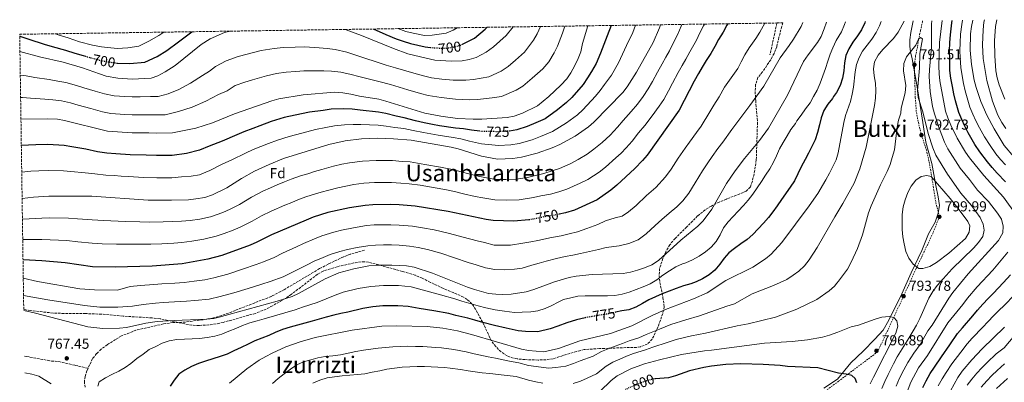
# Model space of a CAD drawing. Units: metres. Extents: x 599847 to 603267, y 4782374 to 4784737.
# Drawn here: x 599847 to 600530, y 4784446 to 4784698 of the extents above; entities that cross this region are included whole.
import ezdxf
from ezdxf.enums import TextEntityAlignment as Align

# ---------------------------------------------------------------- set-up
doc = ezdxf.new("R2010")
doc.units = ezdxf.units.M
doc.header["$MEASUREMENT"] = 0
for name, pattern in [('DGN Style 2', [1.739922, 1.043953, -0.695969]), ('DGN Style 3', [2.435891, 1.739922, -0.695969]), ('DGN Style 5', [1.217945, 0.521977, -0.695969])]:
    doc.linetypes.add(name, pattern=pattern)
for name, color, linetype, lineweight in [('Cota de curva de nivel directora', 7, 'Continuous', 0), ('Cota de punto acotado terreno', 7, 'Continuous', 0), ('Curva de nivel directora', 30, 'Continuous', 30), ('Curva de nivel directora no vista', 30, 'DGN Style 5', 30), ('Curva de nivel intermedia', 30, 'Continuous', 0), ('Etiqueta de zona arbolada', 92, 'Continuous', 0), ('Límite de municipio', 7, 'Continuous', 0), ('Punto acotado terreno (símbolo)', 7, 'Continuous', 0), ('Senda', 7, 'DGN Style 3', 0), ('Tela metálica o alambrada', 7, 'DGN Style 2', 0), ('Texto de Área (paraje) menor', 7, 'Continuous', 0), ('Zona arbolada', 92, 'DGN Style 3', 0)]:
    doc.layers.add(name, color=color, linetype=linetype, lineweight=lineweight)
doc.styles.add('Style-Arial', font='arial.ttf')

# ---------------------------------------------------------------- blocks, each defined once
blk = doc.blocks.new('5PATER')
at = {"layer": 'Punto acotado terreno (símbolo)', "linetype": 'Continuous', "lineweight": 0}
h = blk.add_hatch(color=51, dxfattribs=at)
edge = h.paths.add_edge_path()
edge.add_ellipse((0, 0), major_axis=(-0.11, -0.111), ratio=0.999422, start_angle=0, end_angle=360)

msp = doc.modelspace()

# ---------------------------------------------------------------- linework, layer by layer
at = {"layer": 'Curva de nivel directora', "color": 30, "linetype": 'Continuous', "lineweight": 30, "flags": 128}
for points, elevation in [([(600092.42, 4784691.23), (600096.18, 4784689.62), (600100.93, 4784687.5), (600107.96, 4784684.46), (600112.79, 4784682.79), (600117.98, 4784681.19), (600128.2, 4784678.9), (600131.85, 4784678.49)], 700), ([(600153.62, 4784680.48), (600162.21, 4784684.79), (600169.7, 4784691.07), (600171.14, 4784692.41)], 700), ([(600257.03, 4784693.69), (600254.27, 4784686.48), (600249.65, 4784674.51), (600246.61, 4784667.41), (600243.33, 4784661.74), (600240.59, 4784657.32), (600237.64, 4784652.78), (600229.81, 4784643.71), (600226.11, 4784640.34), (600219.93, 4784635.31), (600211.2, 4784629.04), (600204.85, 4784626.32), (600198.91, 4784623.78), (600191.55, 4784621.45), (600186.67, 4784620.49)], 725), ([(600337.77, 4784694.9), (600337.24, 4784693.78), (600334.54, 4784689), (600331.51, 4784683.87), (600328.82, 4784679.09), (600326.12, 4784674.31), (600322.92, 4784669.35), (600320.05, 4784664.74), (600317.52, 4784660.3), (600314.66, 4784655.17), (600304.23, 4784635.02), (600281.94, 4784603.79), (600278.65, 4784600.03), (600273.37, 4784594.66), (600260.96, 4784583.01), (600256.89, 4784579.58), (600247.26, 4784572.98), (600231.51, 4784565.85), (600225.4, 4784563.94), (600221.06, 4784562.9)], 750), ([(600433.06, 4784696.32), (600432.81, 4784695.43), (600430.51, 4784690.59), (600427.64, 4784686.43), (600424.55, 4784682.1), (600421.68, 4784677.6), (600419.72, 4784672.93), (600418.67, 4784667.7), (600418.25, 4784662.2), (600417.43, 4784657.26), (600415.76, 4784652.19), (600413.29, 4784647.3), (600411.22, 4784644.39), (600410.37, 4784643.2), (600407.27, 4784639.15), (600404.46, 4784634.82), (600402.67, 4784629.7), (600401.34, 4784624.81), (600400.01, 4784619.47), (600398.34, 4784614.47), (600396.16, 4784609.8), (600393.86, 4784605.13), (600391.44, 4784600.75), (600388.81, 4784595.8), (600386.45, 4784590.9), (600383.99, 4784586.06), (600381.06, 4784581.62), (600375.1, 4784573.07), (600372.06, 4784568.85), (600369.02, 4784564.64), (600365.98, 4784560.65), (600362.65, 4784556.82), (600358.88, 4784552.89), (600355.27, 4784548.89), (600351.37, 4784545.46), (600346.96, 4784542.43), (600342.61, 4784539.28), (600338.6, 4784536.25), (600335.28, 4784532.48), (600332.29, 4784528.44), (600328.97, 4784524.27), (600324.91, 4784520.96), (600320.44, 4784518.1), (600315.86, 4784516.08), (600312.35, 4784514.7), (600307.08, 4784513.25), (600302.09, 4784511.52), (600297.28, 4784509.61), (600292.47, 4784507.77), (600287.66, 4784505.7), (600283.13, 4784503.51), (600278.72, 4784501.1), (600274.19, 4784498.64), (600269.32, 4784496.73), (600264.34, 4784495.91), (600260.12, 4784494.97)], 775), ([(600530.24, 4784585.32), (600524.57, 4784591.43), (600521.14, 4784595.25), (600517.87, 4784599.19), (600512.55, 4784606.16), (600509.16, 4784611.28), (600504.54, 4784619.21), (600502.2, 4784623.9), (600500.04, 4784628.46), (600497.95, 4784633.37), (600495.76, 4784641.39), (600494.57, 4784646.33), (600493.56, 4784651.32), (600492.5, 4784657.11), (600491.79, 4784662.41), (600491.66, 4784670.82), (600491.6, 4784675.82), (600491.75, 4784681.87), (600492.21, 4784687.29), (600493.2, 4784695.6), (600493.46, 4784697.22)], 775), ([(599847.11, 4784686.23), (599853.44, 4784684.11), (599864.05, 4784680.79), (599869.7, 4784679.09), (599878.94, 4784676.68), (599885.25, 4784674.55), (599891.09, 4784672.86), (599892.76, 4784672.38)], 700), ([(599914.1, 4784667.61), (599914.88, 4784667.48), (599923.51, 4784667.37), (599933.87, 4784668.28), (599942.27, 4784672.16), (599949.18, 4784676.42), (599957.27, 4784682.26), (599966.44, 4784689.35)], 700), ([(600166.1, 4784620.37), (600160.17, 4784621.18), (600154.64, 4784622.04), (600149.08, 4784622.61), (600138.07, 4784624.26), (600133.15, 4784625.13), (600127.36, 4784626.15), (600121.5, 4784627.61), (600113.47, 4784629.75), (600107.93, 4784630.95), (600100.95, 4784632.65), (600095.7, 4784633.52), (600083.04, 4784634.9), (600077.44, 4784635.6), (600071.57, 4784635.95), (600062.99, 4784635.6), (600057.49, 4784634.84), (600047.88, 4784633.71), (600038.12, 4784631.62), (600030.32, 4784629.85), (600021.38, 4784627.06), (600013.55, 4784624.24), (600008.6, 4784622.4), (600002.47, 4784620.1), (599997.5, 4784617.99), (599987.38, 4784613.45), (599978.36, 4784610.06), (599971.62, 4784607.39), (599962.66, 4784604.91), (599952.71, 4784603.72), (599941.95, 4784603.53), (599934.8, 4784603.94), (599923.75, 4784604.15), (599913.77, 4784604.81), (599907.42, 4784605.22), (599901.12, 4784606.26), (599892.99, 4784607.88), (599883.19, 4784609.51), (599877.82, 4784610.44), (599866.68, 4784611.14), (599858.35, 4784610.98), (599853.15, 4784610.84), (599848.22, 4784610.51)], 725), ([(600199.97, 4784558.99), (600189.6, 4784558.04), (600175.3, 4784558.66), (600170.34, 4784559.3), (600143.94, 4784564.82), (600121.22, 4784568.55), (600110.09, 4784569.39), (600104.14, 4784569.58), (600091.93, 4784569.52), (600086.56, 4784569.03), (600075.78, 4784567.31), (600060.66, 4784564.08), (600050.48, 4784560.79), (600045.58, 4784558.9), (600021.59, 4784548.7), (600011.34, 4784543.48), (600006.76, 4784541.48), (599987.11, 4784534.31), (599977.38, 4784531.78), (599959.73, 4784528.56), (599938.8, 4784527.04), (599913.26, 4784526.15), (599897.49, 4784526.41), (599878.64, 4784529.28), (599862.39, 4784530.61), (599849.39, 4784531.37)], 750), ([(600472.99, 4784442.81), (600475.44, 4784447.6), (600478.16, 4784452.63), (600481.02, 4784456.95), (600486.02, 4784464.24), (600491.78, 4784472.54), (600497.06, 4784480.32), (600500.42, 4784484.22), (600507.65, 4784492.46), (600510.97, 4784496.53), (600514.7, 4784500.61), (600518.2, 4784504.43), (600521.72, 4784508.01), (600529.04, 4784515.69), (600533.82, 4784521.01)], 775), ([(600239.4, 4784491.29), (600239.02, 4784491.22), (600232.94, 4784489.79), (600226.39, 4784487.75), (600220.13, 4784485.45), (600214.78, 4784483.51), (600206.25, 4784481.53), (600197.64, 4784481.79), (600192.46, 4784482.08), (600184.18, 4784483.94), (600176.12, 4784485.89), (600168.08, 4784488.02), (600162.6, 4784489.63), (600157.76, 4784490.89), (600149.47, 4784492.85), (600144.42, 4784494.08), (600134.09, 4784496.05), (600124.02, 4784497.6), (600116.4, 4784499.05), (600109.14, 4784499.53), (600104.03, 4784499.55), (600098.66, 4784499.42), (600091.77, 4784498.8), (600084.93, 4784497.72), (600074.62, 4784495.1), (600069.69, 4784494.11), (600064.76, 4784492.89), (600059.55, 4784491.5), (600054.67, 4784490.27), (600049.75, 4784488.77), (600044.65, 4784487.49), (600039.55, 4784486.15), (600034.5, 4784484.65), (600029.35, 4784483.03), (600024.25, 4784481.01), (600019.67, 4784478.94), (600014.91, 4784477.1), (600009.99, 4784475.14), (600005.46, 4784472.9), (600000.54, 4784470.54), (599995.62, 4784468.24), (599990.81, 4784466), (599985.99, 4784464.27), (599980.9, 4784462.65), (599975.85, 4784461.14), (599970.98, 4784459.47), (599966.11, 4784457.51), (599961.53, 4784454.93), (599957.41, 4784452.01), (599954.2, 4784448.07), (599951.27, 4784443.91)], 775), ([(600427.22, 4784446.16), (600426.24, 4784449.15), (600423.76, 4784451.15), (600419.84, 4784452.12), (600414.52, 4784452.91), (600400.2, 4784456.43), (600379.18, 4784457.51), (600374.14, 4784458.19), (600362.45, 4784458.86), (600346.82, 4784459.28), (600336.46, 4784458.71), (600326.51, 4784457.62), (600321.15, 4784456.74), (600311.4, 4784454.48), (600301.64, 4784450.89), (600296.82, 4784449.55), (600287.67, 4784448.9)], 800), ([(600524.18, 4784442.23), (600531.75, 4784449.1)], 750)]:
    msp.add_lwpolyline(points, dxfattribs=dict(at, elevation=elevation))
at = {"layer": 'Curva de nivel directora no vista', "color": 30, "linetype": 'DGN Style 5', "lineweight": 30, "flags": 128}
for points, elevation in [([(600131.85, 4784678.49), (600133.94, 4784678.26), (600141.37, 4784677.87), (600148.24, 4784678.8), (600153.15, 4784680.25), (600153.62, 4784680.48)], 700), ([(599892.76, 4784672.38), (599896.5, 4784671.3), (599903.07, 4784669.45), (599914.1, 4784667.61)], 700), ([(600186.67, 4784620.49), (600186.27, 4784620.42), (600179.41, 4784620.09), (600167.28, 4784620.21), (600166.1, 4784620.37)], 725), ([(600221.06, 4784562.9), (600219.66, 4784562.57), (600212.06, 4784561.37), (600200.5, 4784559.04), (600199.97, 4784558.99)], 750), ([(600260.12, 4784494.97), (600256.25, 4784494.12), (600245.94, 4784492.41), (600239.4, 4784491.29)], 775), ([(600287.67, 4784448.9), (600286.38, 4784448.81), (600281.56, 4784447.49), (600274.11, 4784444.75), (600266.9, 4784441.42)], 800)]:
    msp.add_lwpolyline(points, dxfattribs=dict(at, elevation=elevation))
at = {"layer": 'Curva de nivel intermedia', "color": 30, "linetype": 'Continuous', "lineweight": 0, "flags": 128}
for points, elevation in [([(600530.33, 4784597.03), (600526.97, 4784600.82), (600523.58, 4784604.81), (600519.64, 4784610.45), (600515.79, 4784616.63), (600512.32, 4784622.81), (600509.83, 4784627.68), (600507.75, 4784632.26), (600505.64, 4784637.15), (600503.72, 4784643.52), (600502.26, 4784648.49), (600501.14, 4784653.54), (600500.18, 4784658.9), (600499.3, 4784664.53), (600499.01, 4784671.23), (600498.75, 4784676.23), (600498.89, 4784681.75), (600499.19, 4784687.64), (600499.96, 4784694.32), (600500.57, 4784697.33)], 770), ([(600536.1, 4784602.63), (600529.29, 4784610.44), (600522.41, 4784621.97), (600517.47, 4784631.47), (600513.33, 4784640.93), (600509.94, 4784650.64), (600508.72, 4784655.76), (600506.82, 4784666.65), (600505.91, 4784676.63), (600506.18, 4784687.98), (600506.71, 4784693.04), (600507.58, 4784697.43)], 765), ([(600530.65, 4784622.24), (600527.67, 4784626.55), (600525.07, 4784631.46), (600521.21, 4784641.14), (600517.41, 4784655.45), (600514.9, 4784670.76), (600514.41, 4784680.34), (600514.76, 4784690.63), (600515.39, 4784695.98), (600515.71, 4784697.55)], 760), ([(600529.9, 4784642.54), (600525.94, 4784652.55), (600524.58, 4784657.37), (600523.7, 4784662.29), (600523.01, 4784672.75), (600522.73, 4784683.15), (600523.49, 4784692.9), (600524.23, 4784697.68)], 755), ([(600207.96, 4784692.96), (600205.65, 4784687.92), (600203.15, 4784683.44), (600196.93, 4784675.24), (600190.76, 4784669.67), (600185.68, 4784665.28), (600180.71, 4784662.14), (600172.28, 4784658.02), (600161.59, 4784656.26), (600156.33, 4784655.77), (600147.56, 4784655.79), (600139.6, 4784656.54), (600132.56, 4784657.37), (600126.88, 4784658.75), (600118.53, 4784661.03), (600107.58, 4784664.4), (600101.18, 4784666.22), (600092.82, 4784668.98), (600087.77, 4784670.68), (600082.79, 4784672.24), (600073.84, 4784675.15), (600065.85, 4784677.12), (600060.1, 4784677.73), (600054.61, 4784678.22), (600044.58, 4784678.82), (600038.1, 4784678.59), (600029.79, 4784678.39), (600023.55, 4784677.81), (600014.36, 4784676.33), (600004.68, 4784673.91), (599998.48, 4784672.17), (599990.09, 4784669.23), (599982.9, 4784665.33), (599978.7, 4784661.95), (599973.8, 4784659.06), (599965.52, 4784653.63), (599957.29, 4784649.32), (599950.03, 4784646.38), (599943.09, 4784644.5), (599937.65, 4784644.54), (599930.54, 4784644.3), (599925.01, 4784644.15), (599920.01, 4784644.47), (599912.68, 4784644.93), (599905.77, 4784646.32), (599899.34, 4784648.07), (599891.5, 4784650.57), (599886.52, 4784652.18), (599879.03, 4784654.12), (599873.54, 4784655.14), (599867.43, 4784656.17), (599857.6, 4784657.67), (599851.6, 4784658.8), (599847.5, 4784659.31)], 710), ([(600224.93, 4784693.21), (600223.22, 4784688.46), (600219.94, 4784679.34), (600217.5, 4784674.68), (600213.84, 4784668.58), (600209.56, 4784663.74), (600202.3, 4784657.07), (600195.88, 4784651.6), (600191.13, 4784648.97), (600181.06, 4784644.47), (600174.47, 4784643.55), (600164.49, 4784642.51), (600158.91, 4784642.24), (600149.08, 4784642.52), (600139.3, 4784643.69), (600130.21, 4784645.1), (600124.98, 4784646.53), (600116.04, 4784649.16), (600104.19, 4784652.84), (600096.1, 4784654.79), (600087.72, 4784656.89), (600082.24, 4784658.41), (600076.91, 4784659.63), (600069.71, 4784661.29), (600063.22, 4784662.08), (600057.86, 4784662.19), (600052.62, 4784662.24), (600044.08, 4784662.27), (600038.37, 4784661.74), (600031.75, 4784661.22), (600025.17, 4784660.35), (600018.08, 4784658.91), (600008.52, 4784656.06), (600003.06, 4784654.37), (599996.5, 4784652.08), (599990.81, 4784648.44), (599984.89, 4784645.79), (599976.12, 4784641.19), (599966.61, 4784637.03), (599957.19, 4784633.98), (599948.01, 4784631.89), (599940.59, 4784631.69), (599931.07, 4784631.84), (599925.01, 4784631.75), (599920.01, 4784632.06), (599910.33, 4784632.67), (599904.46, 4784633.97), (599896.39, 4784636.07), (599887.63, 4784638.54), (599882.36, 4784640.05), (599876.14, 4784641.41), (599869.96, 4784642.06), (599864.41, 4784642.56), (599854.49, 4784643.28), (599848.99, 4784643.83), (599847.73, 4784643.89)], 715), ([(600240.87, 4784693.45), (600237.17, 4784681.12), (600235.89, 4784675.47), (600234.23, 4784670.75), (600231.86, 4784665.91), (600229.17, 4784660.9), (600226.36, 4784656.76), (600222.18, 4784652.24), (600213.83, 4784644.47), (600206.08, 4784637.92), (600195.51, 4784633.01), (600189.85, 4784630.93), (600184.96, 4784629.86), (600167.39, 4784628.76), (600161.49, 4784628.72), (600150.6, 4784629.25), (600139, 4784630.85), (600127.87, 4784632.83), (600100.8, 4784641.29), (600095.96, 4784642.53), (600082.62, 4784644.81), (600076.71, 4784646.14), (600071.03, 4784647.01), (600065.58, 4784647.43), (600043.57, 4784645.71), (600026.79, 4784642.89), (600021.8, 4784641.49), (599995.99, 4784632.53), (599980.68, 4784626.3), (599969.26, 4784622.57), (599952.93, 4784619.29), (599941.8, 4784618.99), (599936.6, 4784619.4), (599925.01, 4784619.35), (599907.99, 4784620.41), (599878.19, 4784627.92), (599873.25, 4784628.7), (599866.38, 4784628.98), (599847.95, 4784628.87)], 720), ([(600273.9, 4784693.94), (600271.97, 4784688.78), (600267.75, 4784679.77), (600262.12, 4784667.91), (600257.34, 4784659.34), (600252.43, 4784652.74), (600249.33, 4784648.72), (600246.12, 4784644.65), (600237.44, 4784635.18), (600233.71, 4784631.84), (600226.03, 4784626.15), (600216.32, 4784620.17), (600208.15, 4784616.83), (600202.3, 4784614.55), (600193.26, 4784611.96), (600187.58, 4784610.97), (600178.84, 4784610.64), (600167.17, 4784611.66), (600158.84, 4784613.65), (600152.78, 4784615.11), (600147.57, 4784615.97), (600137.14, 4784617.66), (600126.86, 4784619.47), (600119.9, 4784620.91), (600113.4, 4784622.2), (600107.09, 4784623.11), (600101.1, 4784624.01), (600095.44, 4784624.52), (600083.46, 4784624.99), (600078.18, 4784625.06), (600072.11, 4784624.89), (600065.38, 4784624.15), (600059.38, 4784623.02), (600052.18, 4784621.72), (600042.53, 4784619.18), (600033.85, 4784616.81), (600025.69, 4784614.27), (600019.46, 4784611.9), (600014.29, 4784609.87), (600008.95, 4784607.68), (600003.64, 4784605.33), (599994.09, 4784600.61), (599987.47, 4784597.56), (599978.89, 4784593.2), (599971.67, 4784590.26), (599965.87, 4784589.21), (599959.22, 4784588.74), (599952.48, 4784588.14), (599942.1, 4784588.08), (599933, 4784588.48), (599922.49, 4784588.95), (599917.5, 4784589.3), (599912.51, 4784589.64), (599906.84, 4784590.03), (599899.1, 4784590.89), (599892.53, 4784591.7), (599882.63, 4784592.5), (599877.45, 4784592.96), (599866.98, 4784593.3), (599860.32, 4784593.05), (599854.91, 4784592.78), (599848.49, 4784592.12)], 730), ([(600291.33, 4784694.2), (600290.61, 4784692.09), (600286.13, 4784681.79), (600274.6, 4784661.3), (600268.07, 4784651.28), (600265, 4784647.33), (600245.08, 4784626.65), (600241.31, 4784623.35), (600232.13, 4784616.99), (600221.44, 4784611.3), (600216.16, 4784608.99), (600205.69, 4784605.33), (600194.96, 4784602.48), (600188.89, 4784601.53), (600178.28, 4784601.18), (600167.06, 4784603.11), (600150.93, 4784608.18), (600146.06, 4784609.33), (600118.31, 4784614.21), (600106.24, 4784615.26), (600095.18, 4784615.52), (600083.88, 4784615.09), (600072.65, 4784613.83), (600061.26, 4784611.2), (600029.99, 4784601.48), (600019.97, 4784597.34), (600009.79, 4784592.68), (600000.79, 4784587.76), (599990.63, 4784581.25), (599980.77, 4784576.33), (599975.34, 4784574.59), (599969.08, 4784573.52), (599964.11, 4784573), (599952.26, 4784572.57), (599936.19, 4784572.66), (599897.08, 4784575.52), (599867.28, 4784575.45), (599856.67, 4784574.73), (599848.77, 4784573.71)], 735), ([(600306.08, 4784694.42), (600305.54, 4784693.16), (600303.34, 4784687.76), (600300.05, 4784681.45), (600297.44, 4784676.1), (600294.96, 4784671.72), (600292.37, 4784667.1), (600289.2, 4784661.24), (600285.65, 4784654.82), (600282.66, 4784649.75), (600279.16, 4784644.5), (600275.17, 4784639.16), (600270.92, 4784634.04), (600265.33, 4784627.89), (600261.4, 4784623.22), (600256.27, 4784617.77), (600250.78, 4784612.65), (600245.12, 4784608), (600240.39, 4784604.52), (600234.23, 4784600.75), (600228.53, 4784597.84), (600221.28, 4784594.61), (600216.1, 4784592.87), (600210.35, 4784591.07), (600204.59, 4784589.82), (600199.03, 4784588.44), (600191.1, 4784587.21), (600184.13, 4784586.99), (600177.29, 4784587.01), (600170.72, 4784588.13), (600164.89, 4784589.19), (600158.45, 4784590.87), (600152.99, 4784592.35), (600146.95, 4784594), (600138.78, 4784595.61), (600127.93, 4784597.47), (600117.61, 4784599.11), (600112.25, 4784599.56), (600105.54, 4784600.03), (600094.09, 4784600.18), (600084.77, 4784599.73), (600075.64, 4784598.63), (600070.45, 4784597.57), (600064.47, 4784596.22), (600056.47, 4784593.9), (600051.51, 4784592.53), (600046.74, 4784591.02), (600041.75, 4784589.45), (600035.19, 4784587.29), (600030.57, 4784585.36), (600025.44, 4784583.22), (600020.88, 4784581.18), (600015.58, 4784578.81), (600007.72, 4784574.74), (599999.46, 4784569.64), (599993.02, 4784566.5), (599987.87, 4784564.14), (599979.26, 4784561.17), (599971.85, 4784559.61), (599965.25, 4784558.66), (599959.32, 4784558.06), (599953.08, 4784557.78), (599946.43, 4784557.56), (599937.06, 4784557.45), (599930.4, 4784557.58), (599920.42, 4784557.95), (599915.25, 4784558.13), (599905.27, 4784558.67), (599897.21, 4784559.15), (599887.25, 4784559.64), (599880.93, 4784560.08), (599867.74, 4784560.33), (599862.32, 4784560.28), (599853.61, 4784559.69), (599848.98, 4784559.4)], 740), ([(600321.64, 4784694.66), (600321.09, 4784693.51), (600318.53, 4784688.52), (600316.08, 4784683.42), (600311.48, 4784675.4), (600308.74, 4784670.42), (600306.24, 4784666.01), (600303.51, 4784661.14), (600299.63, 4784653.76), (600296.71, 4784648.33), (600293.44, 4784642.38), (600290.24, 4784637.73), (600285.34, 4784630.98), (600280.32, 4784624.36), (600276.07, 4784619.24), (600271.67, 4784613.5), (600267.46, 4784608.9), (600263.94, 4784605.32), (600260.25, 4784601.94), (600253.04, 4784595.5), (600248.64, 4784592.05), (600240.75, 4784586.87), (600235.62, 4784584.38), (600226.39, 4784580.23), (600220.75, 4784578.4), (600215.01, 4784576.82), (600208.33, 4784575.6), (600203.09, 4784574.41), (600193.31, 4784572.89), (600184.37, 4784572.62), (600176.3, 4784572.83), (600168.08, 4784574.22), (600162.72, 4784575.27), (600154.61, 4784577.13), (600148.47, 4784578.58), (600142.98, 4784579.81), (600136.42, 4784581.02), (600124.57, 4784583), (600116.92, 4784584.02), (600111.17, 4784584.47), (600104.84, 4784584.81), (600093.01, 4784584.85), (600085.67, 4784584.38), (600078.63, 4784583.44), (600073.11, 4784582.44), (600067.68, 4784581.24), (600061.24, 4784579.56), (600056.09, 4784578.3), (600051.32, 4784576.78), (600046.11, 4784575.12), (600040.39, 4784573.09), (600035.78, 4784571.15), (600030.91, 4784569.1), (600021.38, 4784564.94), (600014.66, 4784561.72), (600008.3, 4784558.04), (599999.89, 4784553.99), (599994.96, 4784551.95), (599988.7, 4784549.67), (599983.18, 4784547.74), (599974.61, 4784545.7), (599966.4, 4784544.32), (599959.52, 4784543.31), (599953.91, 4784542.99), (599945.6, 4784542.51), (599937.93, 4784542.25), (599929.61, 4784542.13), (599919.62, 4784542.14), (599914.26, 4784542.14), (599904.26, 4784542.49), (599897.35, 4784542.78), (599887.42, 4784543.78), (599879.78, 4784544.68), (599868.21, 4784545.22), (599862.36, 4784545.44), (599855.5, 4784545.3), (599849.18, 4784545.3)], 745), ([(600363.45, 4784695.28), (600359.96, 4784689.07), (600357.38, 4784684.76), (600352.63, 4784678.09), (600349.78, 4784673.41), (600347.04, 4784668.47), (600344.87, 4784663.92), (600335.62, 4784651.03), (600331.78, 4784644.28), (600328.21, 4784638.47), (600325.34, 4784633.94), (600319.29, 4784623.89), (600316.19, 4784619.65), (600311.31, 4784612.9), (600308.33, 4784608.6), (600303.54, 4784601.79), (600298.57, 4784594.22), (600294.73, 4784588.81), (600287.97, 4784581.36), (600281.55, 4784575.84), (600274.27, 4784569.03), (600269.11, 4784564.48), (600264.66, 4784561.63), (600259.73, 4784560.35), (600253.15, 4784558.34), (600247.81, 4784555.78), (600240.07, 4784552.97), (600233.62, 4784550.76), (600227.89, 4784549.3), (600222.43, 4784548.05), (600215.56, 4784546.76), (600206.25, 4784544.76), (600201.29, 4784543.82), (600195.79, 4784542.85), (600187.28, 4784541.6), (600175.86, 4784541.59), (600169.32, 4784543.27), (600164.16, 4784544.44), (600154.54, 4784547.05), (600144.92, 4784549.66), (600134.38, 4784552.01), (600126.22, 4784553.59), (600119.23, 4784554.73), (600110.04, 4784555.4), (600104.41, 4784555.63), (600099.24, 4784555.58), (600092.77, 4784555.53), (600087.43, 4784555.05), (600078.35, 4784553.55), (600070.19, 4784551.86), (600064.79, 4784550.58), (600056.4, 4784547.94), (600051.49, 4784545.97), (600043.82, 4784542.71), (600039.03, 4784540.45), (600029.32, 4784535.95), (600023.37, 4784532.95), (600016.06, 4784529.92), (600010.88, 4784527.99), (600001.4, 4784524.81), (599991.36, 4784521.41), (599981.66, 4784518.82), (599975.49, 4784517.5), (599968.06, 4784516.63), (599961.19, 4784515.61), (599954.53, 4784515.25), (599945.65, 4784514.61), (599940.01, 4784514.21), (599930.74, 4784513.6), (599923.77, 4784512.9), (599914.84, 4784510.21), (599899.01, 4784510.46), (599888.84, 4784511.3), (599859.34, 4784516.36), (599849.58, 4784518.64)], 755), ([(600389.92, 4784695.68), (600388.6, 4784692.94), (600383.47, 4784684.12), (600380.5, 4784679.76), (600374.26, 4784671.35), (600362.75, 4784651.73), (600353.02, 4784638.3), (600344.06, 4784626.21), (600340.62, 4784621.59), (600334.36, 4784612.76), (600331.06, 4784608.35), (600327.1, 4784602.98), (600324.04, 4784598.47), (600320.27, 4784592.98), (600315.2, 4784584.65), (600310.8, 4784577.6), (600306.72, 4784572.26), (600302.57, 4784568.06), (600297.18, 4784563.68), (600292.16, 4784559.3), (600287.58, 4784555.05), (600281.33, 4784549.39), (600275.71, 4784545.1), (600269.18, 4784542.59), (600262.57, 4784541.12), (600253.52, 4784539.93), (600248.36, 4784538.57), (600241.99, 4784537.09), (600235.73, 4784535.66), (600230.38, 4784534.67), (600225.2, 4784533.53), (600219.07, 4784532.14), (600212, 4784530.48), (600207.06, 4784529.06), (600201.98, 4784527.67), (600195.32, 4784525.46), (600189.96, 4784524.95), (600182.88, 4784524.34), (600176.42, 4784524.53), (600169.9, 4784525.87), (600163.35, 4784527.89), (600157.98, 4784529.59), (600148.53, 4784532.75), (600139.08, 4784535.92), (600129.76, 4784538.38), (600123.3, 4784539.93), (600117.24, 4784540.91), (600109.98, 4784541.41), (600104.67, 4784541.69), (600099.34, 4784541.62), (600093.61, 4784541.55), (600088.3, 4784541.06), (600080.93, 4784539.8), (600074.39, 4784538.51), (600068.92, 4784537.09), (600062.32, 4784535.09), (600057.4, 4784533.05), (600051.27, 4784530.44), (600046.27, 4784527.87), (600037.05, 4784523.2), (600029.6, 4784519.47), (600020.77, 4784516.37), (600015, 4784514.51), (600005.45, 4784511.56), (599995.61, 4784508.51), (599985.95, 4784505.86), (599978.52, 4784504.12), (599968.58, 4784503.27), (599962.65, 4784502.67), (599954.32, 4784502.29), (599946.53, 4784501.74), (599941.22, 4784501.37), (599932.67, 4784500.5), (599925.32, 4784499.33), (599915.19, 4784498.49), (599902.65, 4784498.58), (599892.08, 4784499.6), (599866.55, 4784503.73), (599849.75, 4784506.73)], 760), ([(600406.24, 4784695.92), (600404.72, 4784691.45), (600402.6, 4784686.14), (600400.07, 4784681.83), (600393.45, 4784673.28), (600390.4, 4784668.65), (600379.35, 4784645.33), (600366.01, 4784622.49), (600359.91, 4784613.95), (600349.43, 4784601.62), (600342.9, 4784593.07), (600337, 4784584.16), (600326.88, 4784566.39), (600320.75, 4784558.38), (600317.17, 4784554.76), (600305.2, 4784545.05), (600289.87, 4784530.9), (600285.12, 4784527.86), (600280.2, 4784525.73), (600275.32, 4784524.09), (600270.35, 4784522.68), (600265.41, 4784521.9), (600243.91, 4784521.2), (600232.87, 4784520.04), (600227.97, 4784519.01), (600217.75, 4784516.2), (600203.51, 4784510.69), (600198.18, 4784509.18), (600187.69, 4784507.53), (600182.02, 4784507.38), (600176.98, 4784507.46), (600172.03, 4784508.11), (600162.39, 4784510.83), (600157.37, 4784512.5), (600133.24, 4784522.18), (600120.38, 4784526.27), (600115.26, 4784527.09), (600104.94, 4784527.74), (600094.44, 4784527.56), (600089.17, 4784527.08), (600078.58, 4784525.15), (600068.24, 4784522.23), (600058.71, 4784518.17), (600040.4, 4784508.04), (600035.84, 4784505.99), (600025.49, 4784502.81), (599985.42, 4784491.55), (599981.55, 4784490.75), (599976.57, 4784490.2), (599954.11, 4784489.34), (599942.43, 4784488.53), (599934.6, 4784487.41), (599921.15, 4784484.55), (599916.18, 4784484.06), (599904.7, 4784483.76), (599894.38, 4784484.95), (599858.09, 4784494.33), (599849.91, 4784496.21)], 765), ([(600419.35, 4784696.12), (600418.71, 4784694.31), (600416.76, 4784689.36), (600412.93, 4784683.26), (600410.64, 4784678.2), (600408.79, 4784673.82), (600407.18, 4784668.93), (600405.56, 4784663.87), (600403.72, 4784658.86), (600401.88, 4784653.75), (600399.81, 4784648.97), (600397.34, 4784644.58), (600394.87, 4784640.2), (600391.66, 4784635.92), (600388.73, 4784631.65), (600385.81, 4784627.54), (600384.85, 4784625.84), (600381.64, 4784621.67), (600378.95, 4784617.29), (600376.14, 4784612.62), (600373.61, 4784608.12), (600371.71, 4784603.46), (600369.64, 4784598.9), (600366.94, 4784594.29), (600364.07, 4784590.02), (600361.32, 4784585.52), (600358.22, 4784581.13), (600355.24, 4784576.86), (600352.09, 4784572.75), (600348.76, 4784568.93), (600345.16, 4784564.99), (600341.6, 4784561.34), (600338.05, 4784557.57), (600334.95, 4784553.58), (600332.6, 4784548.63), (600329.85, 4784544.02), (600326.41, 4784540.02), (600322.34, 4784536.76), (600318.11, 4784533.79), (600313.41, 4784531.32), (600308.83, 4784529.25), (600306.39, 4784528.55), (600301.86, 4784526.37), (600297.51, 4784523.73), (600292.93, 4784520.64), (600288.64, 4784517.49), (600284.12, 4784514.69), (600279.25, 4784512.56), (600274.44, 4784510.71), (600269.51, 4784508.92), (600264.64, 4784507.47), (600259.53, 4784506.71), (600254.37, 4784506.28), (600249.15, 4784506.42), (600244.1, 4784506.44), (600238.99, 4784506.41), (600233.89, 4784506.15), (600228.96, 4784505.1), (600224.08, 4784503.83), (600220.29, 4784502.1), (600215.88, 4784499.69), (600211.24, 4784497.62), (600206.25, 4784495.94), (600201.26, 4784495.29), (600195.44, 4784495.1), (600190.08, 4784494.8), (600183.1, 4784495.66), (600176.55, 4784496.67), (600170.05, 4784498.07), (600164.91, 4784499.55), (600160.08, 4784500.86), (600153.42, 4784502.67), (600148.57, 4784504.22), (600138.77, 4784507.07), (600128.63, 4784509.89), (600118.39, 4784512.66), (600109.7, 4784513.47), (600104.49, 4784513.65), (600099.3, 4784513.54), (600090.47, 4784512.94), (600081.76, 4784511.44), (600071.35, 4784509.03), (600065.74, 4784506.9), (600053.23, 4784501.88), (600048.13, 4784500.09), (600043.15, 4784498.47), (600038.11, 4784496.8), (600016.64, 4784490.54), (600011.65, 4784489.15), (600006.61, 4784487.64), (600001.57, 4784485.8), (599996.82, 4784483.72), (599992.12, 4784481.82), (599987.13, 4784479.92), (599982.26, 4784478.53), (599977.05, 4784477.48), (599971.72, 4784476.88), (599966.61, 4784476.62), (599961.33, 4784476.47), (599956.06, 4784476.1), (599950.73, 4784475.16)], 770), ([(600444.13, 4784696.48), (600442.95, 4784693.35), (600440.65, 4784688.73), (600437.76, 4784684.22), (600431.13, 4784675.94), (600428.87, 4784671.48), (600427.03, 4784666.72), (600426.02, 4784661.64), (600424.92, 4784650.93), (600423.96, 4784646.03), (600422.79, 4784641.01), (600419.42, 4784631.27), (600418.21, 4784626.41), (600414.42, 4784605.47), (600412.89, 4784600.71), (600412, 4784598.84), (600408.45, 4784591.27), (600405.85, 4784586.67), (600400.23, 4784577.18), (600394.27, 4784568.72), (600375.25, 4784543.32), (600367.91, 4784535.17), (600364.05, 4784531.99), (600355.25, 4784526.29), (600336.52, 4784516.99), (600323.47, 4784508.51), (600314.13, 4784504.31), (600294.76, 4784496.99), (600285.42, 4784492.76), (600271.34, 4784485.55), (600256.67, 4784480.39), (600235.42, 4784475.18), (600220.42, 4784469.93), (600210.29, 4784467.71), (600199.84, 4784468.49), (600194.84, 4784469.35), (600160.3, 4784479.71), (600150.45, 4784482.17), (600140.26, 4784483.93), (600129.41, 4784485.04), (600108.58, 4784485.59), (600098.03, 4784485.3), (600077.55, 4784482.63), (600051.76, 4784477.42), (600041.45, 4784474.63), (600031.59, 4784471.02), (600022.04, 4784466.69), (600017.57, 4784464.43), (600013.13, 4784461.73), (600004.62, 4784455.73), (599992.54, 4784445.85)], 780), ([(600072.66, 4784690.94), (600073.28, 4784690.76), (600084.05, 4784686.76), (600106.25, 4784677.64), (600116.17, 4784674.1), (600128.77, 4784670.97), (600134.91, 4784669.64), (600146.04, 4784669.06), (600153.75, 4784669.3), (600158.7, 4784670), (600163.49, 4784671.56), (600170.28, 4784675.3), (600175.48, 4784678.96), (600184.3, 4784686.75), (600189.07, 4784692.68)], 705), ([(600109.24, 4784691.48), (600114.63, 4784689.62), (600119.8, 4784688.29), (600127.63, 4784686.83), (600132.98, 4784686.88), (600142.74, 4784688.3), (600147.6, 4784690.5), (600150.37, 4784692.1)], 695), ([(600269.57, 4784475.11), (600276.13, 4784477.31), (600281.19, 4784479.51), (600290.6, 4784483.36), (600298.45, 4784486.55), (600308.76, 4784489.67), (600318.3, 4784492.44), (600337.11, 4784499.16), (600342.45, 4784500.96), (600354.73, 4784507.81), (600369.44, 4784513.51), (600378.73, 4784517.78), (600383.19, 4784520.6), (600387.2, 4784523.59), (600391.04, 4784527.24), (600394.21, 4784531.4), (600399.87, 4784539.89), (600412, 4784561.19), (600412.64, 4784562.23), (600417.56, 4784570.3), (600425.33, 4784584.5), (600429.47, 4784594.38), (600433.78, 4784609.33), (600439.42, 4784638.19), (600440.19, 4784643.36), (600440.47, 4784648.63), (600440.27, 4784653.63), (600439.25, 4784658.75), (600438.73, 4784663.72), (600439.44, 4784668.55), (600442.08, 4784673.15), (600445.29, 4784676.98), (600452.79, 4784684.58), (600455.86, 4784689.13), (600460.06, 4784696.72)], 785), ([(600479.26, 4784697.01), (600479.06, 4784694.5), (600479.04, 4784678.72), (600477.54, 4784663.28), (600477.35, 4784658.28), (600478.1, 4784647.88), (600479.63, 4784637.64), (600481.14, 4784632.54), (600484.44, 4784622.52), (600488.15, 4784612.73), (600490.37, 4784608.25), (600498.82, 4784594.83), (600505.48, 4784587.06), (600510.97, 4784579.6), (600518.43, 4784571.63), (600524.89, 4784563.69), (600527.44, 4784559.39), (600528.77, 4784554.74), (600528.4, 4784550.09), (600525.55, 4784544.74), (600504.35, 4784521.63), (600493.91, 4784508.71), (600490.94, 4784504.69), (600479.56, 4784486.1), (600476.44, 4784482.19), (600471.16, 4784472.79), (600466.9, 4784466.68), (600462.62, 4784460.26), (600459.96, 4784455.19), (600456.88, 4784449.28), (600454.61, 4784443.83)], 785), ([(600537.82, 4784562.58), (600528.91, 4784574.74), (600515.3, 4784589.68), (600505.46, 4784601.88), (600502.54, 4784605.94), (600496.75, 4784615.61), (600492.33, 4784624.67), (600490.26, 4784629.59), (600488.71, 4784634.35), (600484.82, 4784655.32), (600484.28, 4784660.29), (600484.19, 4784665.43), (600484.61, 4784681.99), (600486.47, 4784697.12)], 780), ([(599847.26, 4784675.58), (599860.72, 4784672.07), (599877.12, 4784668.22), (599890.68, 4784664.31), (599902.29, 4784660.07), (599907.08, 4784658.66), (599915.02, 4784657.19), (599925.01, 4784656.55), (599938.17, 4784657.11), (599942.87, 4784658.79), (599947.98, 4784661.61), (599954.92, 4784666.06), (599972.89, 4784680.53), (599979.09, 4784684.36), (599989.06, 4784688.74), (599993, 4784689.75)], 705), ([(599871.87, 4784687.94), (599873.81, 4784687.26), (599880.76, 4784685.15), (599888.57, 4784682.26), (599897.61, 4784680.01), (599903.84, 4784678.82), (599914.74, 4784677.77), (599922, 4784678.19), (599929.56, 4784679.45), (599936.56, 4784682.7), (599943.45, 4784686.79), (599946.99, 4784689.06)], 695), ([(600230.58, 4784445.63), (600235.66, 4784447.33), (600240.32, 4784449.38), (600246.86, 4784452.37), (600253.63, 4784457.78), (600258.09, 4784460.34), (600263.04, 4784462.45), (600267.75, 4784464.59), (600272.53, 4784466.33), (600280.92, 4784469.06), (600285.86, 4784470.82), (600295.78, 4784473.96), (600302.15, 4784476.12), (600312.74, 4784478.57), (600322.47, 4784480.58), (600344.24, 4784485.57), (600351.9, 4784487.06), (600370.94, 4784491.65), (600385.6, 4784497.19), (600399.63, 4784503.91), (600408, 4784509.87), (600411.78, 4784513.18), (600413.45, 4784515.11), (600414.61, 4784516.44), (600420.8, 4784524.92), (600423.39, 4784529.69), (600427.8, 4784539.18), (600431.14, 4784548.76), (600435.44, 4784563.98), (600437.21, 4784568.66), (600443.64, 4784583.23), (600448.21, 4784592.58), (600450.32, 4784597.48), (600451.87, 4784602.23), (600453.32, 4784607.44), (600455.19, 4784623.18), (600456.2, 4784628.08), (600457.7, 4784632.85), (600458.02, 4784636.49), (600460.89, 4784647.01), (600461.27, 4784652), (600459.66, 4784662.31), (600459.89, 4784667.4), (600461.77, 4784672.03), (600468.2, 4784680.02), (600470.04, 4784684.17), (600471.34, 4784685.37), (600472.88, 4784684.41), (600470.84, 4784674.36), (600470.79, 4784664.09), (600469.39, 4784648.7), (600469.72, 4784643.71), (600472.96, 4784633.97), (600476.8, 4784618.84), (600479.99, 4784608.88), (600482.04, 4784603.82), (600490.02, 4784590.77), (600499.35, 4784577.55), (600506.75, 4784568.93), (600512.77, 4784560.59), (600514.8, 4784556.02), (600515.57, 4784551.88), (600514.52, 4784547.51), (600511.53, 4784543.35)], 790), ([(600475.88, 4784589.84), (600471.8, 4784589.02), (600468.24, 4784586.56), (600464.97, 4784582.45), (600462.74, 4784577.96), (600460.72, 4784572.84), (600459.31, 4784568.04), (600458.68, 4784562.72), (600458.8, 4784552.4), (600459.23, 4784547.23), (600460.1, 4784542.31), (600461.33, 4784537.15), (600463.35, 4784532.56), (600466.26, 4784528.44), (600470.19, 4784525.34), (600473.04, 4784525.41), (600477.89, 4784526.62), (600482.6, 4784529.56), (600491.08, 4784535.96), (600502.59, 4784546.19), (600505.16, 4784550.48), (600505.66, 4784554.78), (600504.28, 4784557.83), (600498.29, 4784565.93), (600491.87, 4784573.88), (600478.72, 4784589.17), (600475.88, 4784589.84)], 795), ([(600511.53, 4784543.35), (600508.04, 4784539.52), (600493.33, 4784524.98), (600482.94, 4784513.55), (600479.9, 4784509.33), (600477.1, 4784504.86), (600470.88, 4784490.58), (600468.64, 4784486.11), (600463.3, 4784477.12), (600458.66, 4784469.73), (600455.27, 4784464.07), (600452.81, 4784459.31), (600449, 4784451.89), (600446.73, 4784446.94), (600444.66, 4784442.27)], 790), ([(600455.37, 4784422.03), (600464.76, 4784446.67), (600469.97, 4784456.45), (600476.16, 4784465.05), (600490.35, 4784487.61), (600500.78, 4784500.35), (600503.96, 4784504.72), (600510.6, 4784512.59), (600521.46, 4784524.23), (600532.02, 4784536.67)], 780), ([(600483.77, 4784444.12), (600486.36, 4784448.81), (600489.15, 4784453.39), (600493.21, 4784459.19), (600499.4, 4784467.32), (600503.76, 4784473.03), (600507.33, 4784476.96), (600514.53, 4784484.57), (600517.99, 4784488.35), (600522.21, 4784492.67), (600525.81, 4784496.27), (600529.44, 4784499.77), (600536.63, 4784507.15)], 770), ([(600436.64, 4784445.38), (600438.85, 4784450.05), (600454.32, 4784480.43), (600455.76, 4784485.37), (600455.06, 4784489.06), (600452.83, 4784491.43), (600449.71, 4784492.09), (600444.73, 4784491.55), (600439.89, 4784490.2), (600428.36, 4784486.06), (600423.31, 4784484.86), (600414.03, 4784481.3), (600408.36, 4784479.13), (600403.54, 4784477.78), (600393.21, 4784475.83), (600382.45, 4784474.83), (600363.33, 4784473.58), (600326.65, 4784468.71), (600321.66, 4784468.28), (600305.84, 4784465.69), (600290.54, 4784462.13), (600280.17, 4784459.29), (600270.67, 4784455.77), (600261.23, 4784450.9), (600256.96, 4784447.67), (600249.24, 4784440.15)], 795), ([(600454.36, 4784371.08), (600457.74, 4784374.76), (600463.88, 4784383.51), (600472.4, 4784396.63), (600479.54, 4784410.95), (600485.19, 4784426.06), (600492.1, 4784440.64), (600497.28, 4784449.83), (600500.4, 4784454.15), (600507.03, 4784462.11), (600514.24, 4784469.71), (600529.71, 4784484.74)], 765), ([(600503.79, 4784444.54), (600506.97, 4784448.66), (600510.46, 4784452.74), (600513.98, 4784456.6), (600517.56, 4784460.19), (600523.78, 4784466.19), (600529.29, 4784470.41), (600539.38, 4784482.18)], 760), ([(599950.73, 4784475.16), (599945.91, 4784473.54), (599941.39, 4784471.36), (599936.86, 4784469.12), (599932.62, 4784466.03), (599928.39, 4784462.88), (599924.21, 4784459.57), (599920.14, 4784456.65), (599915.78, 4784454.18), (599911.03, 4784451.83), (599906.51, 4784449.7), (599902.27, 4784446.78), (599901.21, 4784443.82)], 770), ([(600022.28, 4784445.65), (600026.29, 4784449.02), (600030.47, 4784452.45), (600034.76, 4784455.66), (600039.17, 4784458.58), (600043.86, 4784460.71), (600048.79, 4784462.1), (600053.78, 4784463.49), (600058.88, 4784464.31), (600064.21, 4784464.8), (600069.49, 4784465.63), (600074.81, 4784466.68), (600080.03, 4784467.85), (600085.3, 4784468.67), (600090.52, 4784469.39), (600095.62, 4784470.21), (600100.72, 4784470.64), (600105.77, 4784471.01), (600111.11, 4784471.27), (600116.16, 4784471.41), (600121.38, 4784471.33), (600126.49, 4784471.19), (600135.51, 4784470.68), (600139.48, 4784470.43), (600147.94, 4784469.27), (600156.46, 4784467.5), (600162, 4784466.23), (600171.71, 4784464.09), (600176.75, 4784463.11), (600186.47, 4784461.15), (600193.02, 4784459.88), (600199.79, 4784458.18), (600205.02, 4784457.39), (600213.61, 4784456.22), (600218.76, 4784456.81), (600225.5, 4784457.78), (600230.82, 4784459.6), (600235.51, 4784461.45), (600244.48, 4784464.59), (600250.29, 4784467.89), (600254.95, 4784469.77), (600259.85, 4784471.42), (600264.83, 4784473.41), (600269.57, 4784475.11)], 785), ([(600513.55, 4784443.17), (600517.32, 4784447.48), (600520.93, 4784451.09), (600524.66, 4784454.64), (600529.74, 4784459.18)], 755), ([(599850.55, 4784452.94), (599855.47, 4784452.21), (599860.26, 4784450.77), (599868.98, 4784445.44)], 765), ([(600050.3, 4784445.92), (600055.17, 4784447.88), (600060.21, 4784449.5), (600065.31, 4784450.38), (600070.53, 4784451.04), (600075.86, 4784451.52), (600081.13, 4784451.95), (600086.35, 4784452.44), (600091.4, 4784453.43), (600096.61, 4784454.54), (600101.6, 4784455.59), (600106.76, 4784456.31), (600112.09, 4784456.91), (600117.42, 4784457.22), (600122.59, 4784457.42), (600127.69, 4784457.4), (600141.6, 4784456.69), (600145.44, 4784456.38), (600152.63, 4784455.29), (600157.89, 4784454.49), (600167.73, 4784453.08), (600173.03, 4784452.55), (600182.89, 4784451.51), (600191.19, 4784450.4), (600199.75, 4784447.87), (600204.74, 4784446.7), (600209.76, 4784445.83)], 790)]:
    msp.add_lwpolyline(points, dxfattribs=dict(at, elevation=elevation))
at = {"layer": 'Límite de municipio', "color": 7, "linetype": 'Continuous', "lineweight": 0}
for points in [[(600423.02, 4784459.96, 798.59), (600431.67, 4784467.96, 797.08), (600439.8, 4784476.33, 796.17), (600445.43, 4784482.64, 795.74), (600449.52, 4784489.56, 795.19), (600458.52, 4784507.72, 793.68), (600465.04, 4784522.3, 794.68), (600472.31, 4784537.9, 796.49), (600476.97, 4784549.27, 798), (600481.68, 4784557.34, 799.29), (600483.62, 4784563.59, 799.55), (600484.69, 4784568.94, 797.93), (600483.59, 4784574.89, 796.64), (600481.95, 4784582.87, 795.44), (600479.32, 4784598.07, 792.04), (600475.17, 4784612.74, 791.21), (600472.1, 4784632.51, 790.38), (600469.03, 4784651.26, 790.11), (600465.71, 4784670.51, 790.98), (600464.37, 4784675.45, 789.96), (600463.93, 4784679.38, 789.02), (600464, 4784683.82, 788.2), (600464.81, 4784688.79, 787.7), (600466.29, 4784696.82, 786.87)], [(600404.48, 4784442.54, 802.52), (600413.79, 4784448.65, 800.8), (600423.02, 4784459.96, 798.59)]]:
    msp.add_polyline3d(points, dxfattribs=at)
at = {"layer": 'Senda', "color": 7, "linetype": 'DGN Style 3', "lineweight": 0, "elevation": 756.33, "flags": 128}
msp.add_lwpolyline([(600371.92, 4784695.41), (600367.06, 4784673.25)], dxfattribs=at)
at = {"layer": 'Senda', "color": 7, "linetype": 'DGN Style 3', "lineweight": 0}
for points in [[(600086.03, 4784538, 760.7), (600076.23, 4784535.21, 761.15), (600071.56, 4784533.47, 761.36), (600060.79, 4784528.28, 761.73), (600054.9, 4784525.21, 761.89), (600030.19, 4784510.53, 762.57), (600021.31, 4784505.94, 763.06), (599989.6, 4784493.61, 764.67), (599981.5, 4784491.06, 764.78), (599976.57, 4784490.2, 764.94), (599961.94, 4784488.19, 765.35), (599953.26, 4784487.82, 765.6), (599946.76, 4784486.96, 765.72), (599927.69, 4784482.59, 765.8), (599917.62, 4784478.61, 766.07), (599907.92, 4784472.63, 766.71), (599903.6, 4784469.37, 767.02), (599900.38, 4784466.37, 767.28), (599897.59, 4784462.92, 767.59), (599894.47, 4784456.19, 768.16)], [(599850.37, 4784464.69, 766.53), (599851.83, 4784464.38, 766.48), (599869.16, 4784461.19, 766.62), (599874.15, 4784460.85, 766.7), (599885.58, 4784458.23, 767.77), (599894.47, 4784456.19, 768.16)], [(599894.47, 4784456.19, 768.16), (599893.7, 4784454.52, 768.3), (599892.53, 4784450.52, 768.47), (599891.9, 4784447.19, 768.24), (599892.41, 4784443.22, 767.85)]]:
    msp.add_polyline3d(points, dxfattribs=at)
at = {"layer": 'Tela metálica o alambrada', "color": 7, "linetype": 'DGN Style 2', "lineweight": 0}
msp.add_polyline3d([(600472.91, 4784696.91, 787.24), (600472.82, 4784696.3, 787.28), (600471.41, 4784689.99, 788.93), (600469.94, 4784683.65, 789.86), (600469.26, 4784678.74, 790.03), (600468.05, 4784672.52, 790.97), (600467.18, 4784666.47, 791.51), (600467.28, 4784659.38, 790.74), (600467.58, 4784651.66, 790.4), (600467.83, 4784643.72, 790.66), (600468.57, 4784633.4, 792.25), (600469.92, 4784626.59, 792.13), (600472.07, 4784617.75, 792.73), (600475.51, 4784607.53, 793.24), (600477.38, 4784599.2, 793.98), (600478.85, 4784590.84, 794.77), (600480.67, 4784579.64, 796.62), (600482.12, 4784570.86, 798.43), (600484.48, 4784561.14, 799.99), (600480.09, 4784549.96, 798.49), (600474.07, 4784537.13, 796.3), (600468.27, 4784525.01, 794.74), (600459.7, 4784506.14, 793.78), (600441.74, 4784467.67, 796.93), (600425.19, 4784455.15, 799.17), (600414.62, 4784447.23, 801.28), (600398.22, 4784434.95, 804.56)], dxfattribs=at)
at = {"layer": 'Zona arbolada', "color": 92, "linetype": 'DGN Style 3', "lineweight": 0}
msp.add_polyline3d([(599849.9, 4784496.94, 769.77), (599847.09, 4784687.57, 700), (599871.87, 4784687.94, 695), (599946.99, 4784689.06, 695), (599966.44, 4784689.35, 700), (599993, 4784689.75, 705), (600072.66, 4784690.94, 705), (600092.42, 4784691.23, 700), (600109.24, 4784691.48, 695), (600150.37, 4784692.1, 695), (600171.14, 4784692.41, 700), (600189.07, 4784692.68, 705), (600207.96, 4784692.96, 710), (600224.93, 4784693.21, 715), (600240.87, 4784693.45, 720), (600257.03, 4784693.69, 725), (600273.9, 4784693.94, 730), (600291.33, 4784694.2, 735), (600306.08, 4784694.42, 740), (600321.64, 4784694.66, 745), (600337.77, 4784694.9, 750), (600363.45, 4784695.28, 755), (600371.92, 4784695.41, 756.33), (600375.9, 4784695.47, 768.55), (600373.34, 4784685.48, 768.82), (600371.75, 4784678.98, 769.46), (600370.01, 4784674.33, 769.65), (600367.57, 4784669.95, 769.76), (600361.98, 4784661.56, 770.02), (600358.79, 4784657.73, 770.35), (600357.16, 4784652.71, 771.07), (600356.79, 4784647.84, 772.01), (600357.2, 4784641.58, 773.49), (600358.45, 4784626.69, 775.25), (600357.59, 4784600.58, 778.2), (600356.09, 4784590.69, 779.06), (600354.9, 4784585.85, 779.01), (600353.5, 4784581.83, 778.88), (600350.68, 4784578.87, 778.65), (600336.85, 4784573.4, 776.64), (600331.82, 4784571.27, 776.29), (600326.45, 4784568.62, 775.93), (600322.16, 4784566, 775.72), (600316.96, 4784561.75, 775.59), (600309.37, 4784554.14, 776.04), (600301.39, 4784546.22, 777.52), (600297.67, 4784541.77, 778.76), (600294.87, 4784536.88, 779.67), (600292.81, 4784532.26, 779.95), (600290.62, 4784525.28, 780.24), (600290.31, 4784520.38, 781.23), (600290.82, 4784515.53, 782.76), (600292.9, 4784505.34, 785.61), (600293.85, 4784498.85, 787.39), (600292.74, 4784494.19, 788.64), (600289.6, 4784485.16, 791.62), (600285.47, 4784476.33, 794.88), (600282.09, 4784473.02, 796.13), (600277.37, 4784471.09, 796.44), (600274.61, 4784470.7, 796.24), (600269.65, 4784470.57, 795.66), (600248.85, 4784469.86, 791.82), (600238.3, 4784469.12, 790.34), (600232.97, 4784467.84, 790.11), (600216.77, 4784462.86, 790.23), (600211.83, 4784462.06, 790.23), (600206.33, 4784461.91, 790.17), (600197.26, 4784462.18, 789.89), (600191.8, 4784462.71, 789.09), (600186.97, 4784463.85, 789.18), (600184.87, 4784464.77, 789.15), (600180.72, 4784467.6, 788.71), (600177, 4784471.3, 787.96), (600173.98, 4784475.18, 787.02), (600168.96, 4784486.12, 784.78), (600163.16, 4784496.87, 782.45), (600160.53, 4784500.76, 780.5), (600157.29, 4784503.92, 778.01), (600154.6, 4784505.56, 777.12), (600140.87, 4784511.47, 775.98), (600131.78, 4784515.73, 776.13), (600125.92, 4784518.72, 775.87), (600121.16, 4784520.64, 775.62), (600112.38, 4784523.35, 775.19), (600088.62, 4784529.79, 774.51), (600083.69, 4784529.98, 774.35), (600078.71, 4784529.16, 774.16), (600067.08, 4784526.59, 774.05), (600057.45, 4784523.57, 774.05), (600053.49, 4784521.29, 774.05), (600035.41, 4784507.45, 773.83), (600031.27, 4784504.64, 773.83), (600022.35, 4784499.45, 773.78), (600017.88, 4784497.21, 773.75), (600010.48, 4784494.24, 773.62), (599988.09, 4784487.98, 773.03), (599983.17, 4784486.92, 772.79), (599978.22, 4784486.28, 772.43), (599971.42, 4784485.84, 771.9), (599966.43, 4784485.98, 771.45), (599944.39, 4784490.46, 771), (599938.82, 4784491.11, 770.86), (599918.71, 4784492.33, 769.85), (599903.79, 4784493.7, 769.02), (599892.82, 4784494.1, 768.38), (599887.84, 4784494.14, 768.56), (599877.88, 4784494.19, 769.85), (599870.24, 4784494.49, 769.97), (599854.62, 4784496.12, 769.81)], close=True, dxfattribs=at)
msp.add_polyline3d([(600375.9, 4784695.47, 768.55), (600373.34, 4784685.48, 768.82), (600371.75, 4784678.98, 769.46), (600370.01, 4784674.33, 769.65), (600367.57, 4784669.95, 769.76), (600361.98, 4784661.56, 770.02), (600358.79, 4784657.73, 770.35), (600357.16, 4784652.71, 771.07), (600356.79, 4784647.84, 772.01), (600357.2, 4784641.58, 773.49), (600358.45, 4784626.69, 775.25), (600357.59, 4784600.58, 778.2), (600356.09, 4784590.69, 779.06), (600354.9, 4784585.85, 779.01), (600353.5, 4784581.83, 778.88), (600350.68, 4784578.87, 778.65), (600336.85, 4784573.4, 776.64), (600331.82, 4784571.27, 776.29), (600326.45, 4784568.62, 775.93), (600322.16, 4784566, 775.72), (600316.96, 4784561.75, 775.59), (600309.37, 4784554.14, 776.04), (600301.39, 4784546.22, 777.52), (600297.67, 4784541.77, 778.76), (600294.87, 4784536.88, 779.67), (600292.81, 4784532.26, 779.95), (600290.62, 4784525.28, 780.24), (600290.31, 4784520.38, 781.23), (600290.82, 4784515.53, 782.76), (600292.9, 4784505.34, 785.61), (600293.85, 4784498.85, 787.39), (600292.74, 4784494.19, 788.64), (600289.6, 4784485.16, 791.62), (600285.47, 4784476.33, 794.88), (600282.09, 4784473.02, 796.13), (600277.37, 4784471.09, 796.44), (600274.61, 4784470.7, 796.24), (600269.65, 4784470.57, 795.66), (600248.85, 4784469.86, 791.82), (600238.3, 4784469.12, 790.34), (600232.97, 4784467.84, 790.11), (600216.77, 4784462.86, 790.23), (600211.83, 4784462.06, 790.23), (600206.33, 4784461.91, 790.17), (600197.26, 4784462.18, 789.89), (600191.8, 4784462.71, 789.09), (600186.97, 4784463.85, 789.18), (600184.87, 4784464.77, 789.15), (600180.72, 4784467.6, 788.71), (600177, 4784471.3, 787.96), (600173.98, 4784475.18, 787.02), (600168.96, 4784486.12, 784.78), (600163.16, 4784496.87, 782.45), (600160.53, 4784500.76, 780.5), (600157.29, 4784503.92, 778.01), (600154.6, 4784505.56, 777.12), (600140.87, 4784511.47, 775.98), (600131.78, 4784515.73, 776.13), (600125.92, 4784518.72, 775.87), (600121.16, 4784520.64, 775.62), (600112.38, 4784523.35, 775.19), (600088.62, 4784529.79, 774.51), (600083.69, 4784529.98, 774.35), (600078.71, 4784529.16, 774.16), (600067.08, 4784526.59, 774.05), (600057.45, 4784523.57, 774.05), (600053.49, 4784521.29, 774.05), (600035.41, 4784507.45, 773.83), (600031.27, 4784504.64, 773.83), (600022.35, 4784499.45, 773.78), (600017.88, 4784497.21, 773.75), (600010.48, 4784494.24, 773.62), (599988.09, 4784487.98, 773.03), (599983.17, 4784486.92, 772.79), (599978.22, 4784486.28, 772.43), (599971.42, 4784485.84, 771.9), (599966.43, 4784485.98, 771.45), (599944.39, 4784490.46, 771), (599938.82, 4784491.11, 770.86), (599918.71, 4784492.33, 769.85), (599903.79, 4784493.7, 769.02), (599892.82, 4784494.1, 768.38), (599887.84, 4784494.14, 768.56), (599877.88, 4784494.19, 769.85), (599870.24, 4784494.49, 769.97), (599854.62, 4784496.12, 769.81), (599849.9, 4784496.94, 769.77)], dxfattribs=at)

# ---------------------------------------------------------------- block references
at = {"layer": 'Punto acotado terreno (símbolo)', "color": 7, "linetype": 'Continuous', "lineweight": 0, "xscale": 10, "yscale": 10, "zscale": 10}
for p in [(600467.18, 4784666.47, 791.51), (600472.07, 4784617.75, 792.73), (600484.48, 4784561.14, 799.99), (600459.7, 4784506.14, 793.78), (600440.88, 4784468.33, 796.89), (599879.69, 4784463.09, 767.45)]:
    msp.add_blockref('5PATER', p, dxfattribs=at)

# ---------------------------------------------------------------- texts
at = {"layer": 'Cota de curva de nivel directora', "color": 7, "linetype": 'Continuous', "lineweight": 0, "style": 'Style-Arial'}
for s, rotation, p in [('700', 7, (600145.09, 4784678.35, 700)), ('700', 350, (599905.49, 4784669.02, 700)), ('725', 359, (600178.61, 4784620.08, 725)), ('750', 11, (600212.64, 4784561.48, 750)), ('775', 9, (600251.98, 4784493.39, 775)), ('800', 20, (600279.11, 4784446.58, 800))]:
    msp.add_text(s, height=7, rotation=rotation, dxfattribs=at).set_placement(p, align=Align.MIDDLE_CENTER)
at = {"layer": 'Cota de punto acotado terreno', "color": 7, "linetype": 'Continuous', "lineweight": 0, "style": 'Style-Arial'}
for s, p in [('791.51', (600470.93, 4784670.22, 791.51)), ('792.73', (600475.82, 4784621.5, 792.73)), ('799.99', (600488.23, 4784564.89, 799.99)), ('793.78', (600463.45, 4784509.89, 793.78)), ('796.89', (600444.63, 4784472.08, 796.89)), ('767.45', (599866.24, 4784469.71, 767.45))]:
    msp.add_text(s, height=7, dxfattribs=at).set_placement(p)
at = {"layer": 'Etiqueta de zona arbolada', "color": 92, "linetype": 'Continuous', "lineweight": 0, "style": 'Style-Arial'}
msp.add_text('Fd', height=7, dxfattribs=at).set_placement((600025.9, 4784591.37, 737.4), align=Align.MIDDLE_CENTER)
at = {"layer": 'Texto de Área (paraje) menor', "color": 7, "linetype": 'Continuous', "lineweight": 0, "style": 'Style-Arial'}
for s, p in [('Butxi', (600443.43, 4784622.25, 784.41)), ('Usanbelarreta', (600166.73, 4784591.51, 741.3)), ('Izurrizti', (600052.28, 4784458.61, 783.15))]:
    msp.add_text(s, height=11.5, dxfattribs=at).set_placement(p, align=Align.MIDDLE_CENTER)

doc.saveas('drawing.dxf')
